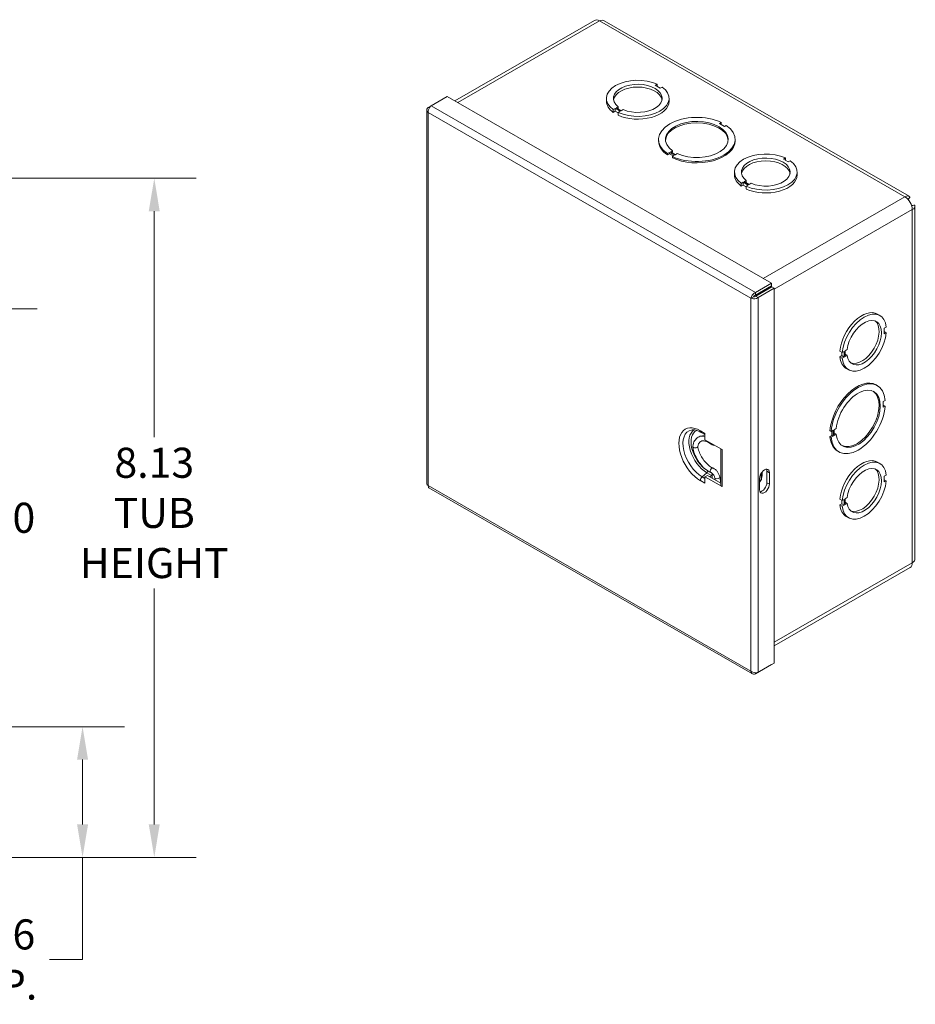
# Model space of a CAD drawing. Units: inches. Extents: x 2.9 to 66.5, y 1.9 to 41.6.
# Drawn here: x 55 to 65.7, y 18.3 to 30 of the extents above; entities that cross this region are included whole.
import ezdxf

# ---------------------------------------------------------------- set-up
doc = ezdxf.new("R2010")
doc.units = ezdxf.units.IN
doc.header["$LTSCALE"] = 4
doc.header["$MEASUREMENT"] = 0
for name, color, linetype, lineweight in [('Dimension (ANSI)', 7, 'Continuous', 5), ('Visible (ANSI)', 7, 'Continuous', 5), ('Visible Narrow (ANSI)', 7, 'Continuous', 5)]:
    doc.layers.add(name, color=color, linetype=linetype, lineweight=lineweight)
doc.styles.add('ROMANS', font='romans.shx')
doc.dimstyles.new('Default (ANSI)', dxfattribs={"dimscale": 4, "dimtxt": 0.09, "dimasz": 0.098425, "dimexe": 0.125, "dimexo": 0.0625, "dimgap": 0.031496, "dimtad": 0, "dimtih": 1, "dimtoh": 1, "dimrnd": 1e-08, "dimzin": 0, "dimdsep": 46, "dimtxsty": 'ROMANS', "dimcen": 0.09, "dimdle": 0.393701, "dimclrd": 256, "dimclre": 256, "dimclrt": 256, "dimadec": 0, "dimazin": 0, "dimtfac": 1.111111, "dimtofl": 0, "dimtmove": 0, "dimatfit": 3, "dimfxl": 1, "dimtolj": 1, "dimtzin": 0, "dimlwd": -1, "dimlwe": -1, "dimarcsym": 0})

# ---------------------------------------------------------------- blocks, each defined once
blk = doc.blocks.new('*D7')
at = {"layer": 'Defpoints', "color": 0}
for p in [(51.615, 21.582), (55.706, 21.582), (52.99, 20.019)]:
    blk.add_point(p, dxfattribs=at)
at = {"layer": 'Dimension (ANSI)'}
for p, q in [((51.865, 21.582), (56.206, 21.582)), ((55.706, 21.188), (55.706, 20.413)), ((53.24, 20.019), (56.206, 20.019)), ((55.706, 20.019), (55.706, 18.797)), ((55.706, 18.797), (55.312, 18.797))]:
    blk.add_line(p, q, dxfattribs=at)
for points in [[(55.64, 21.188), (55.772, 21.188), (55.706, 21.582)], [(55.64, 20.413), (55.772, 20.413), (55.706, 20.019)]]:
    blk.add_solid(points, dxfattribs=at)
at = {"layer": 'Dimension (ANSI)', "insert": (54.663, 18.797), "char_height": 0.36, "attachment_point": 5, "style": 'ROMANS'}
blk.add_mtext('\\A1;1.56\\PTYP.', dxfattribs=at)
blk = doc.blocks.new('*D8')
at = {"layer": 'Defpoints', "color": 0}
for p in [(51.615, 26.582), (54.663, 26.582), (53.615, 21.582)]:
    blk.add_point(p, dxfattribs=at)
at = {"layer": 'Dimension (ANSI)'}
for p, q in [((51.865, 26.582), (55.163, 26.582)), ((54.663, 26.188), (54.663, 24.388)), ((54.663, 21.975), (54.663, 23.776)), ((53.865, 21.582), (55.163, 21.582))]:
    blk.add_line(p, q, dxfattribs=at)
for points in [[(54.598, 26.188), (54.729, 26.188), (54.663, 26.582)], [(54.598, 21.975), (54.729, 21.975), (54.663, 21.582)]]:
    blk.add_solid(points, dxfattribs=at)
at = {"layer": 'Dimension (ANSI)', "insert": (54.663, 24.082), "char_height": 0.36, "attachment_point": 5, "style": 'ROMANS'}
blk.add_mtext('\\A1;5.00', dxfattribs=at)
blk = doc.blocks.new('*D27')
at = {"layer": 'Defpoints', "color": 0}
for p in [(52.99, 28.144), (52.99, 20.019), (56.564, 20.019)]:
    blk.add_point(p, dxfattribs=at)
at = {"layer": 'Dimension (ANSI)'}
for p, q in [((53.24, 28.144), (57.064, 28.144)), ((56.564, 27.75), (56.564, 25.046)), ((56.564, 20.413), (56.564, 23.234)), ((53.24, 20.019), (57.064, 20.019))]:
    blk.add_line(p, q, dxfattribs=at)
for points in [[(56.498, 27.75), (56.629, 27.75), (56.564, 28.144)], [(56.498, 20.413), (56.629, 20.413), (56.564, 20.019)]]:
    blk.add_solid(points, dxfattribs=at)
at = {"layer": 'Dimension (ANSI)', "insert": (56.564, 24.14), "char_height": 0.36, "attachment_point": 5, "style": 'ROMANS'}
blk.add_mtext('\\A1;8.13\\PTUB\\PHEIGHT', dxfattribs=at)

msp = doc.modelspace()

# ---------------------------------------------------------------- linework, layer by layer
at = {"layer": 'Visible (ANSI)'}
for p, q in [((61.829, 30.032), (60.159, 29.07)), ((65.594, 27.928), (61.946, 30.029)), ((62.582, 29.269), (62.558, 29.256)), ((62.558, 29.256), (62.617, 29.222)), ((62.582, 29.242), (62.582, 29.269)), ((62.617, 29.222), (62.641, 29.235)), ((59.877, 29.012), (60.068, 29.122)), ((60.068, 29.122), (63.947, 26.889)), ((61.973, 29.067), (61.973, 29.1)), ((62.723, 29.067), (62.723, 29.1)), ((59.876, 29.011), (59.842, 28.992)), ((59.854, 28.985), (59.842, 28.992)), ((62.091, 28.986), (62.114, 29)), ((62.15, 28.952), (62.091, 28.986)), ((62.114, 28.973), (62.114, 29)), ((59.824, 28.961), (59.824, 24.488)), ((62.079, 28.979), (62.055, 28.966)), ((62.055, 28.932), (62.055, 28.966)), ((62.079, 28.945), (62.055, 28.932)), ((62.138, 28.945), (62.079, 28.979)), ((62.079, 28.945), (62.079, 28.979)), ((62.114, 28.925), (62.079, 28.945)), ((62.114, 28.932), (62.138, 28.945)), ((62.114, 28.898), (62.114, 28.932)), ((62.173, 28.966), (62.15, 28.952)), ((63.348, 28.811), (63.325, 28.798)), ((63.325, 28.798), (63.384, 28.764)), ((63.348, 28.794), (63.339, 28.789)), ((63.348, 28.811), (63.348, 28.794)), ((63.384, 28.764), (63.407, 28.777)), ((62.597, 28.592), (62.597, 28.608)), ((63.513, 28.592), (63.513, 28.608)), ((62.726, 28.453), (62.703, 28.44)), ((62.703, 28.44), (62.703, 28.423)), ((62.726, 28.436), (62.703, 28.423)), ((62.785, 28.419), (62.726, 28.453)), ((62.726, 28.453), (62.726, 28.436)), ((62.771, 28.411), (62.726, 28.436)), ((62.739, 28.46), (62.762, 28.474)), ((62.798, 28.426), (62.739, 28.46)), ((62.762, 28.457), (62.753, 28.452)), ((62.762, 28.474), (62.762, 28.457)), ((62.762, 28.406), (62.785, 28.419)), ((62.762, 28.389), (62.762, 28.406)), ((62.821, 28.44), (62.798, 28.426)), ((64.114, 28.387), (64.091, 28.373)), ((64.091, 28.373), (64.149, 28.339)), ((64.114, 28.36), (64.114, 28.387)), ((64.149, 28.339), (64.173, 28.353)), ((63.505, 28.184), (63.505, 28.218)), ((64.255, 28.184), (64.255, 28.218)), ((63.611, 28.097), (63.587, 28.083)), ((63.587, 28.05), (63.587, 28.083)), ((63.611, 28.063), (63.587, 28.05)), ((63.67, 28.063), (63.611, 28.097)), ((63.611, 28.063), (63.611, 28.097)), ((63.646, 28.043), (63.611, 28.063)), ((63.623, 28.104), (63.646, 28.118)), ((63.682, 28.07), (63.623, 28.104)), ((63.646, 28.09), (63.646, 28.118)), ((63.646, 28.049), (63.67, 28.063)), ((63.646, 28.016), (63.646, 28.049)), ((63.705, 28.084), (63.682, 28.07)), ((65.582, 27.89), (65.605, 27.918)), ((65.66, 27.821), (65.625, 27.816)), ((65.664, 23.59), (65.664, 27.807)), ((63.947, 26.889), (63.755, 26.778)), ((63.947, 26.855), (63.947, 26.889)), ((63.755, 26.744), (63.947, 26.855)), ((63.755, 26.744), (63.755, 26.778)), ((63.761, 26.735), (63.952, 26.846)), ((63.79, 26.719), (63.982, 26.829)), ((63.952, 26.846), (63.982, 26.829)), ((63.982, 26.829), (63.982, 22.344)), ((63.731, 26.724), (63.702, 26.708)), ((63.761, 26.735), (63.79, 26.719)), ((65.216, 26.519), (65.245, 26.502)), ((65.322, 26.363), (65.298, 26.35)), ((65.298, 26.35), (65.298, 26.281)), ((65.298, 26.309), (65.322, 26.295)), ((65.298, 26.281), (65.322, 26.295)), ((64.766, 26.077), (64.795, 26.06)), ((64.789, 26.022), (64.789, 26.063)), ((64.818, 26.073), (64.795, 26.06)), ((64.818, 26.005), (64.818, 26.073)), ((64.831, 26.08), (64.854, 26.094)), ((64.831, 26.012), (64.831, 26.08)), ((64.831, 26.039), (64.854, 26.026)), ((64.766, 26.008), (64.789, 26.022)), ((64.766, 26.008), (64.795, 25.991)), ((64.789, 26.022), (64.818, 26.005)), ((64.795, 25.991), (64.818, 26.005)), ((64.854, 26.026), (64.831, 26.012)), ((64.842, 25.869), (64.871, 25.852)), ((65.199, 25.672), (65.214, 25.663)), ((65.308, 25.486), (65.284, 25.473)), ((65.284, 25.473), (65.284, 25.404)), ((65.284, 25.421), (65.293, 25.426)), ((65.284, 25.404), (65.308, 25.418)), ((65.308, 25.418), (65.293, 25.426)), ((63.106, 25.104), (63.152, 25.078)), ((64.662, 25.114), (64.647, 25.123)), ((64.686, 25.128), (64.662, 25.114)), ((64.671, 25.068), (64.671, 25.119)), ((64.686, 25.06), (64.686, 25.128)), ((64.698, 25.135), (64.721, 25.148)), ((64.698, 25.067), (64.698, 25.135)), ((63.152, 25.092), (63.152, 25.014)), ((63.356, 24.897), (63.152, 25.014)), ((64.647, 25.055), (64.671, 25.068)), ((64.647, 25.055), (64.662, 25.046)), ((64.662, 25.046), (64.686, 25.06)), ((64.686, 25.06), (64.671, 25.068)), ((64.698, 25.084), (64.707, 25.089)), ((64.721, 25.08), (64.698, 25.067)), ((64.721, 25.08), (64.707, 25.089)), ((63.344, 24.904), (63.344, 24.471)), ((64.741, 24.877), (64.756, 24.869)), ((65.216, 24.748), (65.245, 24.731)), ((63.829, 24.556), (63.829, 24.623)), ((63.893, 24.501), (63.893, 24.638)), ((63.152, 24.572), (63.181, 24.588)), ((63.152, 24.494), (63.152, 24.572)), ((63.356, 24.454), (63.152, 24.572)), ((63.181, 24.588), (63.344, 24.495)), ((63.21, 24.572), (63.229, 24.589)), ((63.24, 24.554), (63.24, 24.611)), ((63.275, 24.534), (63.27, 24.56)), ((63.344, 24.496), (63.329, 24.567)), ((63.805, 24.417), (63.805, 24.553)), ((63.923, 24.621), (63.923, 24.485)), ((65.322, 24.592), (65.298, 24.578)), ((65.298, 24.578), (65.298, 24.51)), ((65.298, 24.537), (65.322, 24.524)), ((65.298, 24.51), (65.322, 24.524)), ((59.85, 24.442), (63.72, 22.214)), ((64.766, 24.305), (64.795, 24.288)), ((64.789, 24.25), (64.789, 24.292)), ((64.818, 24.302), (64.795, 24.288)), ((64.818, 24.234), (64.818, 24.302)), ((64.831, 24.309), (64.854, 24.323)), ((64.831, 24.241), (64.831, 24.309)), ((64.831, 24.268), (64.854, 24.254)), ((64.766, 24.237), (64.789, 24.25)), ((64.766, 24.237), (64.795, 24.22)), ((64.789, 24.25), (64.818, 24.234)), ((64.795, 24.22), (64.818, 24.234)), ((64.854, 24.254), (64.831, 24.241)), ((64.842, 24.098), (64.871, 24.081)), ((65.607, 23.487), (63.982, 22.551)), ((63.755, 22.214), (63.947, 22.325)), ((63.982, 22.344), (63.79, 22.234)), ((63.947, 22.325), (63.947, 22.325)), ((63.755, 22.228), (63.755, 22.214))]:
    msp.add_line(p, q, dxfattribs=at)
for centre, major_axis, ratio, start_param, end_param in [((61.891, 29.924), (-0.062, 0.108), 0.578093, 5.499721, 6.283185), ((62.348, 29.1), (-0.375, 0), 0.575862, 4.03839, 6.957104), ((62.348, 29.1), (-0.292, 0), 0.575862, 0.929076, 6.925057), ((62.348, 29.067), (0.292, 0), 0.575862, 0.100766, 3.040827), ((62.348, 29.1), (0.375, 0), 0.575862, 4.038588, 6.957301), ((62.348, 29.067), (-0.375, 0), 0.575862, 0, 0.673919), ((62.348, 29.067), (0.375, 0), 0.575862, 4.038588, 6.283185), ((63.055, 28.608), (-0.458, 0), 0.575862, 4.018079, 6.977602), ((63.055, 28.608), (-0.375, 0), 0.575862, 0.896792, 6.957296), ((63.055, 28.592), (0.375, 0), 0.575862, 0.03913, 3.102462), ((63.055, 28.608), (0.458, 0), 0.575862, 4.018079, 6.977602), ((63.055, 28.592), (-0.458, 0), 0.575862, 0, 0.694417), ((63.055, 28.592), (0.458, 0), 0.575862, 4.018079, 6.283185), ((63.88, 28.218), (-0.375, 0), 0.575862, 4.03839, 6.957104), ((63.88, 28.218), (-0.292, 0), 0.575862, 0.929076, 6.925057), ((63.88, 28.184), (0.292, 0), 0.575862, 0.100766, 3.040827), ((63.88, 28.218), (0.375, 0), 0.575862, 4.038588, 6.957301), ((63.88, 28.184), (-0.375, 0), 0.575862, 0, 0.673919), ((63.88, 28.184), (0.375, 0), 0.575862, 4.038588, 6.283185), ((65.545, 27.819), (-0.062, 0.108), 0.578093, 3.928925, 5.499721), ((63.659, 26.733), (0.062, -0.108), 0.578093, 1.175188, 1.255146), ((65.029, 26.194), (0.187, 0.325), 0.578093, 0, 2.242781), ((65.058, 26.177), (0.187, 0.325), 0.578093, 5.607253, 8.525967), ((65.058, 26.177), (0.146, 0.253), 0.578093, 2.497938, 8.49392), ((65.029, 26.194), (-0.146, -0.253), 0.578093, 0.100181, 3.041411), ((65.058, 26.177), (-0.187, -0.325), 0.578093, 5.60745, 8.526164), ((65.029, 26.194), (-0.187, -0.325), 0.578093, 5.60745, 6.283185), ((64.97, 25.275), (0.229, 0.397), 0.578093, 0, 2.263279), ((64.985, 25.266), (0.229, 0.397), 0.578093, 5.586941, 8.546465), ((64.985, 25.266), (0.187, 0.325), 0.578093, 2.465655, 8.526158), ((64.97, 25.275), (-0.187, -0.325), 0.578093, 0.038904, 3.102689), ((64.985, 25.266), (-0.229, -0.397), 0.578093, 5.586941, 8.546465), ((64.97, 25.275), (-0.229, -0.397), 0.578093, 5.586941, 6.283185), ((65.029, 24.423), (0.187, 0.325), 0.578093, 0, 2.242781), ((65.058, 24.406), (0.187, 0.325), 0.578093, 5.607253, 8.525967), ((63.235, 24.651), (0.0154, 0.0257), 0.565971, 0.062981, 2.364503), ((63.235, 24.651), (-0.0154, -0.0257), 0.565971, 5.506096, 6.400514), ((63.864, 24.587), (0.0416, 0.0722), 0.578093, 5.495853, 8.637446), ((63.834, 24.604), (0.0416, 0.0722), 0.578093, 5.495853, 5.925562), ((65.058, 24.406), (0.146, 0.253), 0.578093, 2.497938, 8.49392), ((65.029, 24.423), (-0.146, -0.253), 0.578093, 0.100181, 3.041411), ((63.226, 24.603), (0.0104, 0.0181), 0.578093, 4.186856, 5.466108), ((63.299, 24.564), (-0.0299, -0.0026), 0.511124, 0.074003, 0.737699), ((63.299, 24.564), (0.0299, 0.0026), 0.511124, 3.879292, 6.331278), ((65.058, 24.406), (-0.187, -0.325), 0.578093, 5.60745, 8.526164), ((63.385, 24.471), (-0.0417, 0), 0.575862, 0, 0.785398), ((63.864, 24.451), (-0.0416, -0.0722), 0.578093, 5.495853, 8.637446), ((63.834, 24.468), (-0.0416, -0.0722), 0.578093, 0.357623, 2.354261), ((65.029, 24.423), (-0.187, -0.325), 0.578093, 5.60745, 6.283185), ((65.545, 23.595), (0.062, -0.108), 0.578093, 0, 0.787332)]:
    msp.add_ellipse(centre, major_axis=major_axis, ratio=ratio, start_param=start_param, end_param=end_param, dxfattribs=at)
for points in [[(61.891, 30.026), (61.912, 30.036), (61.931, 30.037), (61.946, 30.029)], [(65.605, 27.918), (65.602, 27.913), (65.594, 27.903), (65.582, 27.89)], [(59.842, 24.468), (59.831, 24.472), (59.824, 24.48), (59.824, 24.488)]]:
    msp.add_open_spline(points, degree=3, dxfattribs=at)
for points, knots in [([(59.842, 28.992), (59.826, 28.98), (59.82, 28.962), (59.828, 28.947), (59.831, 28.94), (59.836, 28.935), (59.842, 28.93)], [0, 0, 0, 0, 1.128705, 1.128705, 1.128705, 1.570796, 1.570796, 1.570796, 1.570796]), ([(59.842, 28.93), (59.84, 28.951), (59.848, 28.976), (59.861, 28.995), (59.866, 29.002), (59.871, 29.008), (59.877, 29.012)], [0, 0, 0, 0, 1.128705, 1.128705, 1.128705, 1.570796, 1.570796, 1.570796, 1.570796]), ([(65.605, 27.918), (65.599, 27.926), (65.592, 27.931), (65.583, 27.932), (65.572, 27.934), (65.559, 27.93), (65.545, 27.921)], [0.529322, 0.529322, 0.529322, 0.529322, 0.992855, 0.992855, 0.992855, 1.570796, 1.570796, 1.570796, 1.570796]), ([(65.627, 27.816), (65.629, 27.817), (65.631, 27.817), (65.633, 27.818), (65.646, 27.821), (65.656, 27.821), (65.66, 27.821)], [0.9056077, 0.9056077, 0.9056077, 0.9056077, 0.9922384, 0.9922384, 0.9922384, 1.5230151, 1.5230151, 1.5230151, 1.5230151]), ([(65.633, 27.769), (65.658, 27.781), (65.669, 27.801), (65.662, 27.819), (65.661, 27.82), (65.661, 27.821), (65.66, 27.821)], [0, 0, 0, 0, 0.992855, 0.992855, 0.992855, 1.041474, 1.041474, 1.041474, 1.041474]), ([(63.755, 26.778), (63.737, 26.77), (63.718, 26.75), (63.709, 26.73), (63.705, 26.722), (63.703, 26.715), (63.702, 26.708)], [0, 0, 0, 0, 1.128705, 1.128705, 1.128705, 1.570796, 1.570796, 1.570796, 1.570796]), ([(63.731, 26.724), (63.734, 26.731), (63.743, 26.741), (63.754, 26.744), (63.754, 26.744), (63.755, 26.744), (63.755, 26.744)], [0, 0, 0, 0, 1.483475, 1.483475, 1.483475, 1.570796, 1.570796, 1.570796, 1.570796]), ([(63.702, 26.708), (63.718, 26.701), (63.745, 26.7), (63.767, 26.707), (63.775, 26.71), (63.783, 26.714), (63.79, 26.719)], [0, 0, 0, 0, 1.128705, 1.128705, 1.128705, 1.570796, 1.570796, 1.570796, 1.570796]), ([(63.731, 26.724), (63.738, 26.724), (63.751, 26.727), (63.759, 26.734), (63.76, 26.734), (63.76, 26.735), (63.761, 26.735)], [0, 0, 0, 0, 1.483475, 1.483475, 1.483475, 1.570796, 1.570796, 1.570796, 1.570796]), ([(62.991, 25.131), (62.997, 25.132), (63.003, 25.133), (63.017, 25.133), (63.024, 25.133), (63.039, 25.131), (63.046, 25.129), (63.063, 25.124), (63.071, 25.121), (63.088, 25.113), (63.097, 25.109), (63.106, 25.104)], [4.1199183, 4.1199183, 4.1199183, 4.1199183, 4.2384125, 4.2384125, 4.3569066, 4.3569066, 4.4754007, 4.4754007, 4.5938948, 4.5938948, 4.712389, 4.712389, 4.712389, 4.712389]), ([(63.006, 24.937), (63.01, 24.962), (63.017, 24.985), (63.039, 25.021), (63.054, 25.036), (63.087, 25.055), (63.105, 25.06), (63.132, 25.062), (63.142, 25.062), (63.152, 25.06)], [0, 0, 0, 0, 0.352579, 0.352579, 0.681659, 0.681659, 0.976227, 0.976227, 1.126854, 1.126854, 1.126854, 1.126854]), ([(63.219, 24.967), (63.203, 24.979), (63.187, 24.988), (63.157, 25), (63.144, 25.002), (63.12, 25.002), (63.111, 25), (63.092, 24.99), (63.083, 24.98), (63.072, 24.958), (63.068, 24.947), (63.066, 24.934)], [0, 0, 0, 0, 0.266472, 0.266472, 0.525115, 0.525115, 0.789512, 0.789512, 1.121097, 1.121097, 1.330749, 1.330749, 1.330749, 1.330749]), ([(63.213, 24.979), (63.214, 24.976), (63.214, 24.973), (63.216, 24.97), (63.218, 24.968), (63.219, 24.967)], [-1.16367353, -1.16367353, -1.16367353, -1.16367353, -1.12217757, -1.12217757, -1.08615609, -1.08615609, -1.08615609, -1.08615609]), ([(63.006, 24.937), (63.006, 24.937), (63.006, 24.936), (63.006, 24.933), (63.007, 24.931), (63.01, 24.927), (63.013, 24.925), (63.015, 24.924)], [-1.26942756, -1.26942756, -1.26942756, -1.26942756, -1.25612956, -1.25612956, -1.2114789, -1.2114789, -1.17058096, -1.17058096, -1.17058096, -1.17058096]), ([(63.22, 24.624), (63.197, 24.634), (63.174, 24.649), (63.131, 24.685), (63.111, 24.707), (63.075, 24.754), (63.059, 24.78), (63.033, 24.833), (63.022, 24.861), (63.011, 24.904), (63.008, 24.919), (63.006, 24.935)], [0, 0, 0, 0, 0.352858, 0.352858, 0.699522, 0.699522, 1.041336, 1.041336, 1.37998, 1.37998, 1.577667, 1.577667, 1.577667, 1.577667]), ([(63.015, 24.924), (63.015, 24.924), (63.016, 24.923), (63.019, 24.922), (63.022, 24.921), (63.029, 24.919), (63.033, 24.919), (63.041, 24.919), (63.045, 24.919), (63.052, 24.921), (63.055, 24.922), (63.061, 24.926), (63.063, 24.927), (63.065, 24.931), (63.066, 24.933), (63.066, 24.934)], [-1.170581, -1.170581, -1.170581, -1.170581, -1.1668282, -1.1668282, -1.1221776, -1.1221776, -1.0775269, -1.0775269, -1.0328762, -1.0328762, -0.9882256, -0.9882256, -0.9435749, -0.9435749, -0.9111739, -0.9111739, -0.9111739, -0.9111739]), ([(63.066, 24.936), (63.069, 24.916), (63.074, 24.895), (63.089, 24.854), (63.099, 24.832), (63.122, 24.792), (63.135, 24.772), (63.165, 24.737), (63.181, 24.721), (63.212, 24.696), (63.228, 24.686), (63.245, 24.679), (63.247, 24.678), (63.249, 24.677)], [0.006663, 0.006663, 0.006663, 0.006663, 0.2669, 0.2669, 0.531875, 0.531875, 0.800912, 0.800912, 1.070036, 1.070036, 1.335521, 1.335521, 1.365365, 1.365365, 1.365365, 1.365365]), ([(63.264, 24.95), (63.26, 24.95), (63.256, 24.951), (63.243, 24.954), (63.234, 24.958), (63.224, 24.964), (63.221, 24.965), (63.219, 24.967)], [0.4128896, 0.4128896, 0.4128896, 0.4128896, 0.4703304, 0.4703304, 0.5920118, 0.5920118, 0.6257835, 0.6257835, 0.6257835, 0.6257835]), ([(63.27, 24.56), (63.269, 24.565), (63.267, 24.57), (63.262, 24.58), (63.26, 24.586), (63.254, 24.596), (63.25, 24.601), (63.243, 24.609), (63.239, 24.613), (63.231, 24.619), (63.228, 24.621), (63.223, 24.623), (63.222, 24.624), (63.221, 24.624)], [0, 0, 0, 0, 0.0657618, 0.0657618, 0.1321032, 0.1321032, 0.2006016, 0.2006016, 0.268579, 0.268579, 0.3334001, 0.3334001, 0.3634752, 0.3634752, 0.3634752, 0.3634752]), ([(63.249, 24.677), (63.259, 24.672), (63.269, 24.666), (63.287, 24.65), (63.295, 24.641), (63.309, 24.621), (63.315, 24.61), (63.324, 24.588), (63.327, 24.577), (63.329, 24.567)], [0, 0, 0, 0, 0.1444972, 0.1444972, 0.2876986, 0.2876986, 0.4271711, 0.4271711, 0.5567185, 0.5567185, 0.5567185, 0.5567185]), ([(63.805, 24.509), (63.808, 24.512), (63.81, 24.514), (63.816, 24.52), (63.819, 24.524), (63.824, 24.533), (63.826, 24.537), (63.829, 24.546), (63.829, 24.551), (63.829, 24.556)], [4.823409, 4.823409, 4.823409, 4.823409, 5.107439, 5.107439, 5.511329, 5.511329, 5.911381, 5.911381, 6.283185, 6.283185, 6.283185, 6.283185]), ([(59.85, 24.442), (59.848, 24.444), (59.845, 24.446), (59.844, 24.45), (59.842, 24.455), (59.841, 24.461), (59.842, 24.468)], [0.7834645, 0.7834645, 0.7834645, 0.7834645, 1.128705, 1.128705, 1.128705, 1.5707963, 1.5707963, 1.5707963, 1.5707963]), ([(65.664, 23.59), (65.664, 23.586), (65.663, 23.581), (65.662, 23.577), (65.657, 23.565), (65.647, 23.553), (65.633, 23.544)], [0.7853982, 0.7853982, 0.7853982, 0.7853982, 0.9928546, 0.9928546, 0.9928546, 1.5707963, 1.5707963, 1.5707963, 1.5707963]), ([(63.702, 22.245), (63.704, 22.225), (63.717, 22.211), (63.734, 22.21), (63.741, 22.209), (63.748, 22.211), (63.755, 22.214)], [0, 0, 0, 0, 1.128705, 1.128705, 1.128705, 1.570796, 1.570796, 1.570796, 1.570796]), ([(63.79, 22.234), (63.773, 22.227), (63.747, 22.226), (63.725, 22.234), (63.716, 22.236), (63.708, 22.24), (63.702, 22.245)], [0, 0, 0, 0, 1.128705, 1.128705, 1.128705, 1.570796, 1.570796, 1.570796, 1.570796])]:
    msp.add_open_spline(points, degree=3, knots=knots, dxfattribs=at)
at = {"layer": 'Visible Narrow (ANSI)'}
for p, q in [((61.891, 30.026), (60.196, 29.049)), ((65.545, 27.921), (61.891, 30.026)), ((59.877, 29.012), (63.755, 26.778)), ((59.842, 28.93), (59.842, 24.468)), ((63.702, 26.708), (59.842, 28.93)), ((63.849, 26.945), (65.545, 27.921)), ((65.633, 27.769), (63.982, 26.817)), ((65.633, 27.769), (65.633, 23.544)), ((63.702, 22.245), (63.702, 26.708)), ((63.79, 26.719), (63.79, 22.234)), ((63.152, 25.092), (63.098, 25.123)), ((63.356, 24.454), (63.356, 24.897)), ((63.239, 24.613), (63.21, 24.629)), ((63.836, 24.587), (63.836, 24.631)), ((63.923, 24.621), (63.893, 24.638)), ((63.098, 24.526), (63.152, 24.494)), ((63.119, 24.571), (63.175, 24.62)), ((63.152, 24.552), (63.119, 24.571)), ((63.175, 24.62), (63.229, 24.589)), ((63.823, 24.613), (63.823, 24.547)), ((59.842, 24.468), (63.702, 22.245)), ((63.923, 24.485), (63.893, 24.501)), ((63.982, 22.593), (65.633, 23.544))]:
    msp.add_line(p, q, dxfattribs=at)
for centre, major_axis, ratio, start_param, end_param in [((63.098, 24.824), (-0.182, 0.317), 0.578093, 5.499721, 8.641314), ((63.119, 24.837), (-0.162, 0.282), 0.578093, 6.092192, 8.641314), ((63.175, 24.869), (-0.152, 0.263), 0.578093, 6.279413, 8.641314), ((63.186, 24.875), (-0.142, 0.246), 0.578093, 6.211133, 8.615933), ((63.127, 25.14), (-0.0208, -0.0361), 0.578093, 5.495853, 6.283185), ((63.211, 24.804), (-0.14, 0.242), 0.578093, 5.803082, 6.283185), ((63.171, 24.635), (0.0104, 0.0181), 0.578093, 4.186856, 5.478744), ((63.809, 24.624), (0.0207, 0), 0.575862, 5.689235, 6.134753), ((63.127, 24.543), (-0.0208, -0.0361), 0.578093, 4.186856, 5.495853), ((63.805, 24.537), (-0.0125, -0.0218), 0.578093, 0.741688, 2.354261), ((63.777, 24.553), (0.0416, 0.0722), 0.578093, 4.411637, 4.42392), ((63.809, 24.556), (0.0207, 0), 0.575862, 5.497787, 6.283185), ((63.866, 24.57), (0.0417, 0), 0.575862, 2.356194, 2.627242), ((63.777, 24.553), (0.0416, 0.0722), 0.578093, 5.000858, 5.495853)]:
    msp.add_ellipse(centre, major_axis=major_axis, ratio=ratio, start_param=start_param, end_param=end_param, dxfattribs=at)

# ---------------------------------------------------------------- dimensions: what is measured, and where the dimension line sits
at = {"layer": 'Dimension (ANSI)'}
for base, p1, p2, angle, text, override, picture, middle in [((56.563605736, 20.019126382), (52.990289222, 28.144126382), (52.990289222, 20.019126382), 270, '<>\\PTUB\\PHEIGHT', {"dimdec": 2, "dimtp": 0, "dimtm": 0, "dimtdec": 2, "dimatfit": 1}, '*D27', (56.563605736, 24.139991768)), ((55.706, 21.582), (52.99, 20.019), (51.615, 21.582), 90, '<>\\PTYP.', {"dimdec": 2, "dimtp": 0, "dimtm": 0, "dimtdec": 2, "dimatfit": 2}, '*D7', (54.663, 18.797))]:
    dim = msp.add_linear_dim(base=base, p1=p1, p2=p2, angle=angle, text=text, dimstyle='Default (ANSI)', override=override, dxfattribs=at)
    dim.commit()
    dim.dimension.update_dxf_attribs({"geometry": picture, "text_midpoint": middle, "dimtype": 160})
dim = msp.add_linear_dim(base=(54.663, 26.582), p1=(53.615, 21.582), p2=(51.615, 26.582), angle=90, dimstyle='Default (ANSI)', override={"dimdec": 2, "dimtp": 0, "dimtm": 0, "dimtdec": 2, "dimatfit": 1}, dxfattribs=at)
dim.commit()
dim.dimension.update_dxf_attribs({"geometry": '*D8', "text_midpoint": (54.663, 24.082), "dimtype": 160})

doc.saveas('drawing.dxf')
